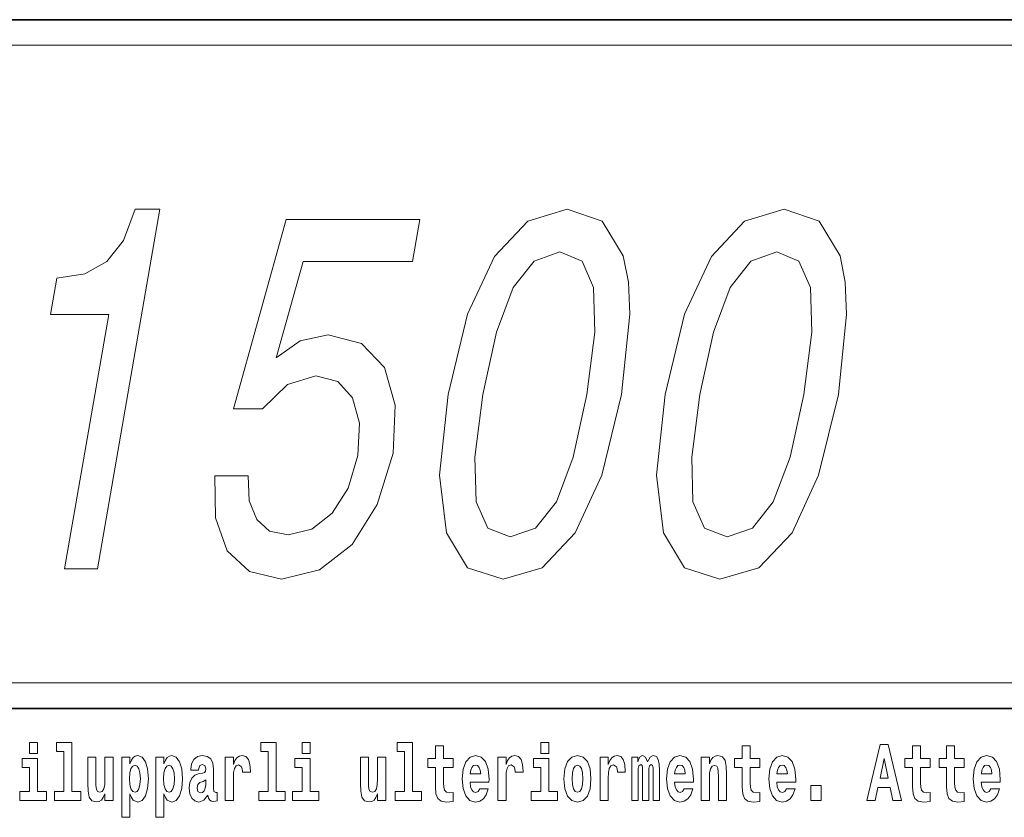
# Model space of a CAD drawing. Extents: x 0 to 210, y 0 to 297.
# Drawn here: x 171 to 190, y 16 to 32 of the extents above; entities that cross this region are included whole.
import ezdxf

# ---------------------------------------------------------------- set-up
doc = ezdxf.new("R2010")
doc.units = 0

msp = doc.modelspace()

# ---------------------------------------------------------------- linework, layer by layer
at = {"color": 7, "lineweight": 35}
for p, q in [((20, 31.5), (200, 31.5)), ((147.812, 31.5), (200, 31.5)), ((147.812, 18), (198.5, 18)), ((187, 18), (200, 18))]:
    msp.add_line(p, q, dxfattribs=at)
at = {"color": 7, "lineweight": 13}
msp.add_line((148.312, 31), (199.5, 31), dxfattribs=at)
at = {"color": 252, "lineweight": 13}
msp.add_line((148.312, 18.5), (199.5, 18.5), dxfattribs=at)
at = {"color": 7, "lineweight": 13}
for points in [[(171.953, 20.735), (172.595, 20.735), (173.819, 27.785), (173.339, 27.785), (173.105, 27.17), (172.779, 26.757), (172.349, 26.515), (171.798, 26.434), (171.674, 25.718), (172.818, 25.718)], [(179.473, 24.154), (179.304, 22.571), (179.439, 21.441), (179.85, 20.755), (180.546, 20.533), (181.311, 20.755), (181.96, 21.441), (182.481, 22.571), (182.869, 24.154), (183.029, 25.728), (183.004, 26.353), (182.902, 26.868), (182.492, 27.553), (181.805, 27.785), (181.03, 27.553), (180.38, 26.857), (179.852, 25.728)], [(183.723, 24.154), (183.554, 22.571), (183.69, 21.441), (184.1, 20.755), (184.796, 20.533), (185.562, 20.755), (186.21, 21.441), (186.731, 22.571), (187.119, 24.154), (187.28, 25.728), (187.254, 26.353), (187.153, 26.868), (186.742, 27.553), (186.055, 27.785), (185.281, 27.553), (184.63, 26.857), (184.102, 25.728)], [(174.896, 22.561), (174.908, 21.734), (175.142, 21.088), (175.58, 20.685), (176.203, 20.533), (176.948, 20.715), (177.592, 21.209), (178.081, 21.996), (178.391, 23.004), (178.433, 23.942), (178.222, 24.679), (177.775, 25.153), (177.12, 25.324), (176.57, 25.203), (176.102, 24.87), (176.627, 26.757), (178.774, 26.757), (178.917, 27.584), (176.298, 27.584), (175.265, 23.872), (175.83, 23.872), (176.322, 24.346), (176.874, 24.517), (177.307, 24.406), (177.597, 24.084), (177.73, 23.589), (177.697, 22.954), (177.509, 22.319), (177.197, 21.824), (176.797, 21.512), (176.333, 21.401), (175.971, 21.471), (175.722, 21.703), (175.573, 22.066), (175.553, 22.561)], [(180.151, 24.154), (180.419, 25.375), (180.748, 26.252), (181.155, 26.767), (181.66, 26.948), (182.094, 26.767), (182.322, 26.252), (182.347, 25.375), (182.191, 24.154), (181.921, 22.924), (181.592, 22.046), (181.185, 21.532), (180.689, 21.36), (180.246, 21.532), (180.018, 22.046), (179.993, 22.924)], [(184.401, 24.154), (184.669, 25.375), (184.998, 26.252), (185.405, 26.767), (185.91, 26.948), (186.344, 26.767), (186.573, 26.252), (186.597, 25.375), (186.442, 24.154), (186.171, 22.924), (185.842, 22.046), (185.435, 21.532), (184.94, 21.36), (184.496, 21.532), (184.268, 22.046), (184.244, 22.924)], [(171.268, 17.332), (171.268, 17.116), (171.424, 17.116), (171.424, 17.332)], [(171.791, 17.154), (171.936, 17.154), (171.936, 16.369), (171.753, 16.369), (171.753, 16.193), (172.27, 16.193), (172.27, 16.369), (172.092, 16.369), (172.092, 17.332), (171.791, 17.332)], [(175.799, 17.154), (175.943, 17.154), (175.943, 16.369), (175.76, 16.369), (175.76, 16.193), (176.277, 16.193), (176.277, 16.369), (176.1, 16.369), (176.1, 17.332), (175.799, 17.332)], [(176.611, 17.332), (176.611, 17.116), (176.767, 17.116), (176.767, 17.332)], [(178.471, 17.154), (178.615, 17.154), (178.615, 16.369), (178.432, 16.369), (178.432, 16.193), (178.949, 16.193), (178.949, 16.369), (178.771, 16.369), (178.771, 17.332), (178.471, 17.332)], [(179.568, 17.016), (179.378, 17.016), (179.378, 17.265), (179.222, 17.265), (179.222, 17.016), (179.073, 17.016), (179.073, 16.839), (179.222, 16.839), (179.222, 16.46), (179.232, 16.323), (179.267, 16.232), (179.335, 16.181), (179.441, 16.163), (179.568, 16.171), (179.568, 16.352), (179.495, 16.346), (179.435, 16.358), (179.399, 16.396), (179.383, 16.458), (179.378, 16.541), (179.378, 16.839), (179.568, 16.839)], [(181.287, 17.332), (181.287, 17.116), (181.443, 17.116), (181.443, 17.332)], [(185.579, 17.016), (185.389, 17.016), (185.389, 17.265), (185.233, 17.265), (185.233, 17.016), (185.084, 17.016), (185.084, 16.839), (185.233, 16.839), (185.233, 16.46), (185.243, 16.323), (185.279, 16.232), (185.346, 16.181), (185.453, 16.163), (185.579, 16.171), (185.579, 16.352), (185.506, 16.346), (185.446, 16.358), (185.411, 16.396), (185.394, 16.458), (185.389, 16.541), (185.389, 16.839), (185.579, 16.839)], [(187.94, 17.293), (187.679, 16.193), (187.843, 16.193), (187.895, 16.446), (188.132, 16.446), (188.187, 16.193), (188.353, 16.193), (188.093, 17.293)], [(188.919, 17.016), (188.729, 17.016), (188.729, 17.265), (188.573, 17.265), (188.573, 17.016), (188.424, 17.016), (188.424, 16.839), (188.573, 16.839), (188.573, 16.46), (188.583, 16.323), (188.618, 16.232), (188.686, 16.181), (188.792, 16.163), (188.919, 16.171), (188.919, 16.352), (188.846, 16.346), (188.786, 16.358), (188.75, 16.396), (188.734, 16.458), (188.729, 16.541), (188.729, 16.839), (188.919, 16.839)], [(189.587, 17.016), (189.397, 17.016), (189.397, 17.265), (189.241, 17.265), (189.241, 17.016), (189.092, 17.016), (189.092, 16.839), (189.241, 16.839), (189.241, 16.46), (189.251, 16.323), (189.286, 16.232), (189.354, 16.181), (189.46, 16.163), (189.587, 16.171), (189.587, 16.352), (189.514, 16.346), (189.454, 16.358), (189.418, 16.396), (189.401, 16.458), (189.397, 16.541), (189.397, 16.839), (189.587, 16.839)], [(171.595, 16.369), (171.424, 16.369), (171.424, 17.016), (171.123, 17.016), (171.123, 16.839), (171.268, 16.839), (171.268, 16.369), (171.078, 16.369), (171.078, 16.193), (171.595, 16.193)], [(172.903, 16.193), (172.903, 17.045), (172.744, 17.045), (172.744, 16.621), (172.739, 16.504), (172.722, 16.422), (172.69, 16.373), (172.641, 16.357), (172.598, 16.371), (172.576, 16.415), (172.568, 16.487), (172.567, 16.583), (172.567, 17.045), (172.408, 17.045), (172.408, 16.528), (172.413, 16.374), (172.435, 16.26), (172.486, 16.19), (172.578, 16.165), (172.631, 16.174), (172.676, 16.201), (172.712, 16.251), (172.744, 16.323), (172.744, 16.193)], [(173.074, 17.046), (173.074, 15.864), (173.233, 15.864), (173.233, 16.325), (173.264, 16.252), (173.298, 16.201), (173.387, 16.163), (173.47, 16.193), (173.537, 16.282), (173.58, 16.426), (173.597, 16.62), (173.58, 16.812), (173.537, 16.954), (173.47, 17.043), (173.387, 17.075), (173.338, 17.065), (173.298, 17.037), (173.264, 16.986), (173.233, 16.915), (173.233, 17.046)], [(173.742, 17.046), (173.742, 15.864), (173.901, 15.864), (173.901, 16.325), (173.932, 16.252), (173.966, 16.201), (174.055, 16.163), (174.138, 16.193), (174.205, 16.282), (174.248, 16.426), (174.264, 16.62), (174.248, 16.812), (174.205, 16.954), (174.138, 17.043), (174.055, 17.075), (174.006, 17.065), (173.966, 17.037), (173.932, 16.986), (173.901, 16.915), (173.901, 17.046)], [(174.577, 16.788), (174.595, 16.87), (174.652, 16.899), (174.704, 16.877), (174.722, 16.813), (174.715, 16.764), (174.693, 16.74), (174.653, 16.731), (174.591, 16.721), (174.506, 16.69), (174.445, 16.631), (174.409, 16.547), (174.396, 16.438), (174.409, 16.323), (174.445, 16.236), (174.504, 16.184), (174.584, 16.163), (174.679, 16.197), (174.763, 16.297), (174.775, 16.239), (174.798, 16.201), (174.831, 16.182), (174.879, 16.174), (174.942, 16.187), (174.942, 16.352), (174.916, 16.347), (174.88, 16.368), (174.874, 16.433), (174.874, 16.81), (174.86, 16.926), (174.82, 17.008), (174.75, 17.057), (174.652, 17.075), (174.556, 17.054), (174.485, 16.999), (174.44, 16.912), (174.425, 16.801), (174.425, 16.788)], [(175.102, 17.045), (175.102, 16.193), (175.262, 16.193), (175.262, 16.626), (175.265, 16.74), (175.282, 16.823), (175.313, 16.873), (175.364, 16.891), (175.421, 16.854), (175.436, 16.812), (175.442, 16.753), (175.442, 16.748), (175.596, 16.748), (175.596, 16.763), (175.586, 16.899), (175.557, 16.996), (175.507, 17.053), (175.435, 17.073), (175.377, 17.062), (175.331, 17.03), (175.292, 16.976), (175.262, 16.9), (175.262, 17.045)], [(176.938, 16.369), (176.767, 16.369), (176.767, 17.016), (176.467, 17.016), (176.467, 16.839), (176.611, 16.839), (176.611, 16.369), (176.421, 16.369), (176.421, 16.193), (176.938, 16.193)], [(178.246, 16.193), (178.246, 17.045), (178.088, 17.045), (178.088, 16.621), (178.082, 16.504), (178.066, 16.422), (178.033, 16.373), (177.985, 16.357), (177.941, 16.371), (177.919, 16.415), (177.911, 16.487), (177.91, 16.583), (177.91, 17.045), (177.752, 17.045), (177.752, 16.528), (177.756, 16.374), (177.778, 16.26), (177.829, 16.19), (177.921, 16.165), (177.975, 16.174), (178.019, 16.201), (178.056, 16.251), (178.088, 16.323), (178.088, 16.193)], [(180.092, 16.422), (180.058, 16.368), (180.011, 16.349), (179.968, 16.362), (179.935, 16.4), (179.911, 16.463), (179.9, 16.55), (180.271, 16.55), (180.272, 16.607), (180.255, 16.808), (180.203, 16.956), (180.119, 17.045), (180.006, 17.075), (179.899, 17.043), (179.815, 16.954), (179.762, 16.81), (179.744, 16.62), (179.762, 16.426), (179.815, 16.282), (179.896, 16.193), (180.003, 16.163), (180.092, 16.179), (180.163, 16.225), (180.217, 16.304), (180.258, 16.422)], [(180.445, 17.045), (180.445, 16.193), (180.605, 16.193), (180.605, 16.626), (180.609, 16.74), (180.625, 16.823), (180.656, 16.873), (180.707, 16.891), (180.764, 16.854), (180.779, 16.812), (180.785, 16.753), (180.785, 16.748), (180.939, 16.748), (180.939, 16.763), (180.929, 16.899), (180.9, 16.996), (180.85, 17.053), (180.778, 17.073), (180.721, 17.062), (180.674, 17.03), (180.635, 16.976), (180.605, 16.9), (180.605, 17.045)], [(181.614, 16.369), (181.443, 16.369), (181.443, 17.016), (181.142, 17.016), (181.142, 16.839), (181.287, 16.839), (181.287, 16.369), (181.097, 16.369), (181.097, 16.193), (181.614, 16.193)], [(181.741, 16.618), (181.759, 16.423), (181.811, 16.281), (181.895, 16.193), (182.005, 16.163), (182.115, 16.193), (182.199, 16.281), (182.251, 16.423), (182.27, 16.618), (182.251, 16.812), (182.199, 16.956), (182.114, 17.043), (182.004, 17.075), (181.895, 17.043), (181.811, 16.956), (181.759, 16.812)], [(182.449, 17.045), (182.449, 16.193), (182.609, 16.193), (182.609, 16.626), (182.612, 16.74), (182.629, 16.823), (182.66, 16.873), (182.711, 16.891), (182.768, 16.854), (182.783, 16.812), (182.789, 16.753), (182.789, 16.748), (182.943, 16.748), (182.943, 16.763), (182.933, 16.899), (182.904, 16.996), (182.854, 17.053), (182.782, 17.073), (182.724, 17.062), (182.678, 17.03), (182.639, 16.976), (182.609, 16.9), (182.609, 17.045)], [(183.486, 16.824), (183.486, 16.193), (183.612, 16.193), (183.612, 16.782), (183.606, 16.905), (183.589, 16.997), (183.552, 17.054), (183.491, 17.075), (183.428, 17.043), (183.376, 16.951), (183.34, 17.041), (183.279, 17.075), (183.224, 17.043), (183.185, 16.954), (183.185, 17.045), (183.071, 17.045), (183.071, 16.193), (183.196, 16.193), (183.196, 16.818), (183.208, 16.875), (183.244, 16.896), (183.27, 16.88), (183.279, 16.835), (183.279, 16.193), (183.403, 16.193), (183.403, 16.818), (183.416, 16.875), (183.451, 16.896), (183.477, 16.88), (183.486, 16.835)], [(184.099, 16.422), (184.066, 16.368), (184.018, 16.349), (183.976, 16.362), (183.943, 16.4), (183.918, 16.463), (183.907, 16.55), (184.279, 16.55), (184.28, 16.607), (184.262, 16.808), (184.21, 16.956), (184.127, 17.045), (184.014, 17.075), (183.906, 17.043), (183.823, 16.954), (183.77, 16.81), (183.752, 16.62), (183.77, 16.426), (183.823, 16.282), (183.904, 16.193), (184.01, 16.163), (184.099, 16.179), (184.17, 16.225), (184.224, 16.304), (184.266, 16.422)], [(184.432, 17.045), (184.432, 16.193), (184.591, 16.193), (184.591, 16.617), (184.595, 16.732), (184.612, 16.815), (184.644, 16.864), (184.694, 16.881), (184.735, 16.866), (184.757, 16.824), (184.765, 16.756), (184.767, 16.667), (184.767, 16.193), (184.926, 16.193), (184.926, 16.71), (184.92, 16.862), (184.898, 16.976), (184.847, 17.048), (184.756, 17.073), (184.703, 17.064), (184.658, 17.035), (184.622, 16.986), (184.591, 16.915), (184.591, 17.045)], [(186.103, 16.422), (186.07, 16.368), (186.022, 16.349), (185.98, 16.362), (185.946, 16.4), (185.922, 16.463), (185.911, 16.55), (186.283, 16.55), (186.284, 16.607), (186.266, 16.808), (186.214, 16.956), (186.131, 17.045), (186.017, 17.075), (185.91, 17.043), (185.827, 16.954), (185.773, 16.81), (185.756, 16.62), (185.773, 16.426), (185.827, 16.282), (185.908, 16.193), (186.014, 16.163), (186.103, 16.179), (186.174, 16.225), (186.228, 16.304), (186.269, 16.422)], [(188.016, 17.019), (188.092, 16.631), (187.937, 16.631)], [(190.11, 16.422), (190.077, 16.368), (190.029, 16.349), (189.987, 16.362), (189.954, 16.4), (189.93, 16.463), (189.918, 16.55), (190.29, 16.55), (190.291, 16.607), (190.274, 16.808), (190.221, 16.956), (190.138, 17.045), (190.025, 17.075), (189.917, 17.043), (189.834, 16.954), (189.781, 16.81), (189.763, 16.62), (189.781, 16.426), (189.834, 16.282), (189.915, 16.193), (190.022, 16.163), (190.11, 16.179), (190.181, 16.225), (190.236, 16.304), (190.277, 16.422)], [(173.334, 16.885), (173.376, 16.867), (173.409, 16.816), (173.43, 16.734), (173.438, 16.62), (173.43, 16.504), (173.409, 16.42), (173.376, 16.369), (173.334, 16.354), (173.287, 16.369), (173.253, 16.422), (173.231, 16.507), (173.225, 16.626), (173.231, 16.737), (173.254, 16.818), (173.288, 16.867)], [(174.001, 16.885), (174.044, 16.867), (174.077, 16.816), (174.098, 16.734), (174.106, 16.62), (174.098, 16.504), (174.077, 16.42), (174.044, 16.369), (174.001, 16.354), (173.955, 16.369), (173.921, 16.422), (173.899, 16.507), (173.893, 16.626), (173.899, 16.737), (173.922, 16.818), (173.956, 16.867)], [(180.109, 16.713), (179.903, 16.713), (179.912, 16.786), (179.935, 16.842), (179.967, 16.877), (180.006, 16.889), (180.047, 16.877), (180.079, 16.843), (180.099, 16.788)], [(182.005, 16.886), (182.05, 16.869), (182.083, 16.818), (182.103, 16.734), (182.111, 16.62), (182.103, 16.504), (182.083, 16.42), (182.05, 16.369), (182.005, 16.354), (181.96, 16.369), (181.927, 16.422), (181.907, 16.507), (181.9, 16.626), (181.907, 16.737), (181.928, 16.818), (181.961, 16.869)], [(184.117, 16.713), (183.91, 16.713), (183.919, 16.786), (183.943, 16.842), (183.975, 16.877), (184.014, 16.889), (184.055, 16.877), (184.087, 16.843), (184.107, 16.788)], [(186.121, 16.713), (185.914, 16.713), (185.923, 16.786), (185.946, 16.842), (185.979, 16.877), (186.017, 16.889), (186.059, 16.877), (186.091, 16.843), (186.111, 16.788)], [(190.128, 16.713), (189.922, 16.713), (189.931, 16.786), (189.954, 16.842), (189.986, 16.877), (190.025, 16.889), (190.066, 16.877), (190.098, 16.843), (190.118, 16.788)], [(174.719, 16.498), (174.71, 16.433), (174.687, 16.384), (174.653, 16.352), (174.612, 16.342), (174.566, 16.369), (174.55, 16.439), (174.563, 16.507), (174.603, 16.544), (174.671, 16.563), (174.719, 16.596)], [(186.579, 16.485), (186.579, 16.193), (186.783, 16.193), (186.783, 16.485)]]:
    msp.add_lwpolyline(points, close=True, dxfattribs=at)

doc.saveas('drawing.dxf')
